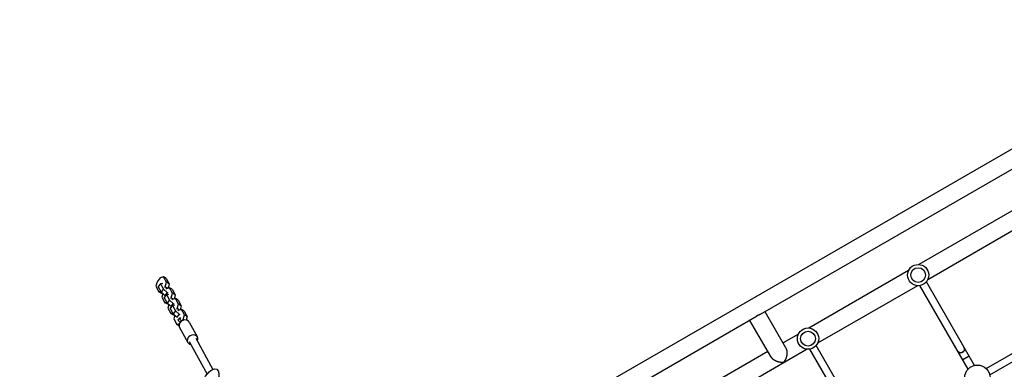
# Model space of a CAD drawing. Units: millimetres. Extents: x -4897 to 5222, y -6840 to 8327.
# Drawn here: x -2628 to -499, y 29 to 785 of the extents above; entities that cross this region are included whole.
import ezdxf

# ---------------------------------------------------------------- set-up
doc = ezdxf.new("R2010")
doc.units = ezdxf.units.MM
doc.header["$LTSCALE"] = 20
doc.linetypes.add('HIDDEN', pattern=[9.525, 6.35, -3.175])
doc.layers.add('2d', color=230, linetype='Continuous')
doc.layers.add('ASTM-BufferZone', color=240, linetype='HIDDEN')

msp = doc.modelspace()

# ---------------------------------------------------------------- linework, layer by layer
at = {"layer": '2d'}
for p, q in [((144.1, 867.1), (-1670.4, -180.5)), ((-440.4, 485.7), (-1026.6, 147.2)), ((-467.6, 379.9), (-683.3, 255.4)), ((-448.6, 347), (-664.3, 222.5)), ((-705.7, 242.4), (-921.5, 117.9)), ((-2331.2, 218.1), (-2333.8, 208.2)), ((-2324.4, 226.6), (-2331.2, 218.1)), ((-2323.9, 213.9), (-2328.8, 207.8)), ((-2317.4, 228.8), (-2324.4, 226.6)), ((-2320.1, 214.3), (-2323.9, 213.9)), ((-2323.9, 213.9), (-2317.5, 202.1)), ((-2318.9, 213.6), (-2320.1, 214.3)), ((-2311.4, 225.3), (-2317.4, 228.8)), ((-2310.9, 216.9), (-2317.4, 228.8)), ((-2313.6, 207), (-2310.9, 216.9)), ((-2311.4, 225.3), (-2304.9, 213.5)), ((-2304.9, 213.5), (-2310.9, 216.9)), ((-2304.9, 213.5), (-2307.4, 204.3)), ((-563, 37.1), (-667.3, 217.8)), ((-2333.8, 208.2), (-2327.4, 196.4)), ((-2322.3, 196), (-2328.8, 207.8)), ((-2327.4, 196.4), (-2323.2, 197.6)), ((-2321.4, 192.9), (-2327.4, 196.4)), ((-2317.5, 202.1), (-2322.3, 196)), ((-2314.2, 188.6), (-2322.3, 196)), ((-2319.5, 193.5), (-2321.4, 192.9)), ((-2318.7, 192.8), (-2320.9, 184.6)), ((-2317.5, 202.1), (-2309.4, 194.7)), ((-2314.6, 205.8), (-2313.6, 207)), ((-2309.4, 194.7), (-2314.2, 188.6)), ((-2308.4, 204), (-2313.6, 207)), ((-2311.4, 203.1), (-2312.4, 201.8)), ((-2304.5, 205.2), (-2311.4, 203.1)), ((-2309.4, 194.7), (-2308.1, 194)), ((-2306.3, 204.6), (-2307.1, 205.3)), ((-2298.5, 201.7), (-2304.5, 205.2)), ((-2298, 193.4), (-2304.5, 205.2)), ((-2300.7, 183.4), (-2298, 193.4)), ((-2298.5, 201.7), (-2292, 189.9)), ((-2292, 189.9), (-2298, 193.4)), ((-686.7, 209.5), (-902.5, 85)), ((-576.9, 29.1), (-681.2, 209.8)), ((-2320.9, 184.6), (-2314.4, 172.8)), ((-2311, 190.3), (-2315.9, 184.3)), ((-2309.4, 172.4), (-2315.9, 184.3)), ((-2314.4, 172.8), (-2310.3, 174.1)), ((-2308.4, 169.3), (-2314.4, 172.8)), ((-2313, 187.9), (-2314.2, 188.6)), ((-2307.2, 190.8), (-2311, 190.3)), ((-2311, 190.3), (-2304.6, 178.5)), ((-2304.6, 178.5), (-2309.4, 172.4)), ((-2301.3, 165.1), (-2309.4, 172.4)), ((-2306, 190.1), (-2307.2, 190.8)), ((-2304.6, 178.5), (-2296.4, 171.1)), ((-2301.7, 182.2), (-2300.7, 183.4)), ((-2296.4, 171.1), (-2301.3, 165.1)), ((-2295.5, 180.4), (-2300.7, 183.4)), ((-2298.5, 179.5), (-2299.5, 178.3)), ((-2291.6, 181.6), (-2298.5, 179.5)), ((-2296.4, 171.1), (-2295.2, 170.4)), ((-2292, 189.9), (-2294.5, 180.7)), ((-2293.4, 181.1), (-2294.2, 181.8)), ((-2285.6, 178.2), (-2291.6, 181.6)), ((-2285.1, 169.8), (-2291.6, 181.6)), ((-2285.6, 178.2), (-2279.1, 166.3)), ((-2306.6, 169.9), (-2308.4, 169.3)), ((-2305.8, 169.2), (-2308, 161.1)), ((-2308, 161.1), (-2301.5, 149.2)), ((-2298.1, 166.7), (-2303, 160.7)), ((-2296.5, 148.9), (-2303, 160.7)), ((-2301.5, 149.2), (-2297.4, 150.5)), ((-2295.5, 145.8), (-2301.5, 149.2)), ((-2300.1, 164.4), (-2301.3, 165.1)), ((-2294.3, 167.2), (-2298.1, 166.7)), ((-2298.1, 166.7), (-2291.7, 154.9)), ((-2291.7, 154.9), (-2296.5, 148.9)), ((-2293.1, 166.5), (-2294.3, 167.2)), ((-2291.7, 154.9), (-2283.5, 147.6)), ((-2288.8, 158.6), (-2287.8, 159.9)), ((-2287.8, 159.9), (-2285.1, 169.8)), ((-2282.6, 156.9), (-2287.8, 159.9)), ((-2285.6, 155.9), (-2286.6, 154.7)), ((-2278.7, 158.1), (-2285.6, 155.9)), ((-2279.1, 166.3), (-2285.1, 169.8)), ((-2279.1, 166.3), (-2281.6, 157.2)), ((-2280.5, 157.5), (-2281.3, 158.2)), ((-2272.7, 154.6), (-2278.7, 158.1)), ((-2272.2, 146.2), (-2278.7, 158.1)), ((-2272.7, 154.6), (-2266.2, 142.8)), ((-971, 75.2), (-1016.1, 153.3)), ((-2288.4, 141.5), (-2296.5, 148.9)), ((-2293.7, 146.3), (-2295.5, 145.8)), ((-2292.9, 145.6), (-2295.1, 137.5)), ((-2295.1, 137.5), (-2288.6, 125.7)), ((-2283.5, 147.6), (-2288.4, 141.5)), ((-2287.1, 140.8), (-2288.4, 141.5)), ((-2285.4, 136.1), (-2282.4, 139.9)), ((-2283.5, 147.6), (-2282.3, 146.9)), ((-2276.8, 133.9), (-2274.9, 136.3)), ((-2274.9, 136.3), (-2272.2, 146.2)), ((-2272.9, 135.1), (-2274.9, 136.3)), ((-2266.2, 142.8), (-2272.2, 146.2)), ((-2266.2, 142.8), (-2268.2, 135.2)), ((-2261.8, 130.7), (-2244, 98.3)), ((-1038.5, 140.4), (-1654.2, -215.1)), ((-1003.9, 56.2), (-1049, 134.3)), ((-538, 30.4), (-345.4, 141.6)), ((-2288.6, 125.7), (-2283, 127.4)), ((-2283.9, 122.9), (-2288.6, 125.7)), ((-2282.8, 119.1), (-2265.1, 86.7)), ((-530, 16.6), (-337.4, 127.7)), ((-2261.6, 88.7), (-2223, 18.3)), ((-2247.5, 96.3), (-2210.4, 28.5)), ((-943.9, 104.9), (-977.1, 85.8)), ((-1010, 66.8), (-1159.6, -19.6)), ((-924.9, 72), (-1140.6, -52.5)), ((-815, -108.4), (-919.3, 72.3)), ((-801.2, -100.4), (-905.5, 80.3)), ((-588.7, 49.6), (-574.8, 57.6))]:
    msp.add_line(p, q, dxfattribs=at)
for centre, radius in [((-685, 232.5), 23), ((-685, 232.5), 16), ((-923.2, 95), 23), ((-923.2, 95), 16), ((-556.8, 10.3), 27.5)]:
    msp.add_circle(centre, radius, dxfattribs=at)
at = {"layer": '2d', "extrusion": (0, 0, -1)}
for centre, major_axis, ratio, start_param, end_param in [((-2277.6, 129.9), (-7.81, 6.24), 0.251796, -1.062565, 0), ((-2274.6, 133.7), (-7.81, 6.24), 0.251796, -1.062565, 0.61635), ((-592.1, 71.5), (6.93, 4), 0.8242, 0, 3.141593), ((-2215.7, 4.7), (13.8, 23.8), 0.5, -1.649504, 2.239524)]:
    msp.add_ellipse(centre, major_axis=major_axis, ratio=ratio, start_param=start_param, end_param=end_param, dxfattribs=at)
at = {"layer": '2d'}
for centre, major_axis, ratio, start_param, end_param in [((-2272.3, 124.9), (10.5, 5.8), 0.828612, 0, 3.141593), ((-2297, 134.8), (-21.5, 17.2), 0.251796, -2.156892, -2.079027), ((-2294, 138.6), (-21.5, 17.2), 0.251796, -2.188673, -2.079027), ((-2254.6, 92.5), (10.5, 5.8), 0.828612, -0.841069, 3.982661), ((-592.1, 71.5), (-6.93, -4), 0.8242, 0, 3.141593)]:
    msp.add_ellipse(centre, major_axis=major_axis, ratio=ratio, start_param=start_param, end_param=end_param, dxfattribs=at)
for points, weights in [([(-1033.2, 144.9), (-1034.7, 143.1), (-1036.5, 141.5), (-1038.5, 140.4)], [1, 0.895161973777, 0.806810465167, 0.734945474171]), ([(-1026.6, 147.2), (-1028.6, 146.1), (-1030.9, 145.3), (-1033.2, 144.9)], [0.734945474171, 0.806810465167, 0.895161973777, 1]), ([(-975.2, 44.5), (-968.7, 52.2), (-965.1, 65), (-971, 75.2)], [1, 0.666666666667, 0.5, 0.5]), ([(-1003.9, 56.2), (-998, 46), (-985.1, 42.7), (-975.2, 44.5)], [0.5, 0.5, 0.666666666667, 1])]:
    msp.add_rational_spline(points, weights, degree=3, dxfattribs=at)
at = {"layer": 'ASTM-BufferZone'}
msp.add_lwpolyline([(2629.1, -2638.6, -0.415846), (1240, -2785.9, 0.491456), (-178, -3119.4, -0.153339), (-541.8, -3525.6), (-541.8, -5009.7, -0.414214), (-1451.8, -5919.7), (-2003.5, -5919.7, -0.414214), (-2913.5, -5009.7), (-2913.5, -3498.8, -0.186699), (-3332, -2924.3, -0.272789), (-3866.1, -2018.2, -0.096546), (-3790.3, -1629.3, -0.302862), (-3855.4, -621.6), (-3109.7, 669.9, -0.331827), (-2110.3, 1100.1, 0.484652), (-976.6, 1994.9), (-976.6, 2120.1, -0.26366), (-533.7, 2901.6, -0.182922)], format="xyb", dxfattribs=at)

doc.saveas('drawing.dxf')
